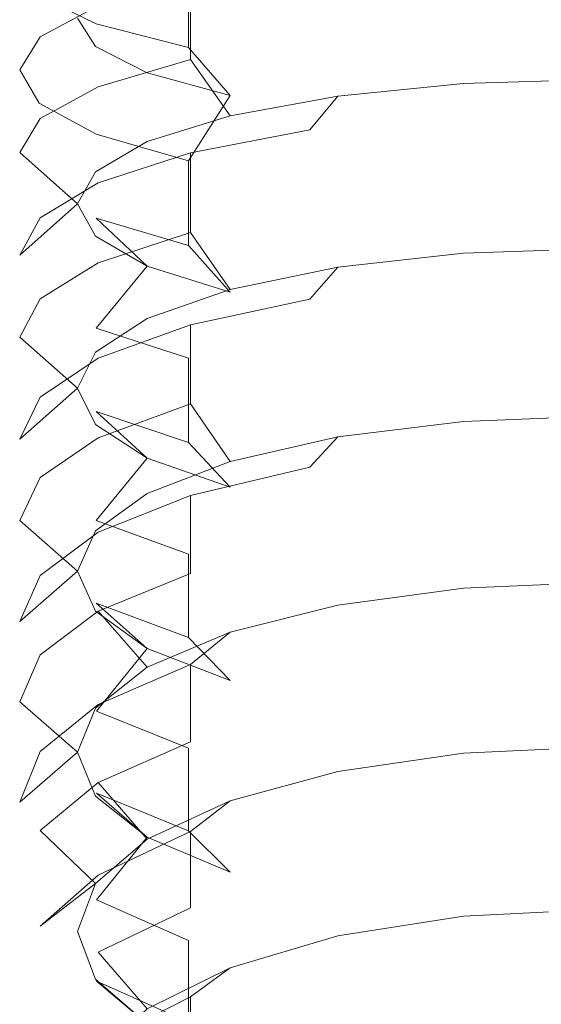
# Model space of a CAD drawing. Extents: x -26 to 84, y -256 to 26.
# Drawn here: x -11 to -1, y -163 to -145 of the extents above; entities that cross this region are included whole.
import ezdxf

# ---------------------------------------------------------------- set-up
doc = ezdxf.new("R2010")
doc.units = 0
doc.header["$LTSCALE"] = 500
doc.header["$MEASUREMENT"] = 0
doc.layers.add('CHROM', color=7, linetype='Continuous')

msp = doc.modelspace()

# ---------------------------------------------------------------- linework, layer by layer
at = {"layer": 'CHROM', "lineweight": 0}
for points, invisible_edges in [([(-10.607, -144.29, 449.288), (-9.523, -144.816, 451.893), (-9.523, -143.208, 452.213), (-10.607, -142.698, 449.605)], 15), ([(-7.774, -143.647, 454.45), (-9.523, -143.208, 452.213), (-9.523, -144.816, 451.893), (-7.774, -145.267, 454.127)], 7), ([(-2.825, -144.854, 435.429), (-5.47, -145.101, 436.484), (-5.47, -143.593, 436.832), (-2.825, -143.353, 435.775)], 15), ([(-2.825, -143.353, 435.775), (0.007, -143.269, 435.406), (0.007, -144.768, 435.06), (-2.825, -144.854, 435.429)], 15), ([(-10.607, -144.29, 449.288), (-10.978, -143.728, 446.501), (-9.883, -144.712, 446.297), (-9.539, -145.249, 448.798)], 10), ([(-10.588, -145.065, 443.312), (-9.539, -144.175, 443.797), (-8.557, -143.675, 441.464), (-9.49, -144.479, 440.733)], 7), ([(-7.774, -145.267, 454.127), (-5.502, -145.615, 455.852), (-5.502, -143.986, 456.176), (-7.774, -143.647, 454.45)], 15), ([(-7.737, -143.978, 438.529), (-5.47, -143.593, 436.832), (-5.47, -145.101, 436.484), (-7.737, -145.497, 438.179)], 7), ([(-7.737, -145.497, 438.179), (-9.49, -146.012, 440.38), (-9.49, -144.479, 440.733), (-7.737, -143.978, 438.529)], 15), ([(-2.844, -144.197, 457.253), (-5.502, -143.986, 456.176), (-5.502, -145.615, 455.852), (-2.844, -145.832, 456.928)], 15), ([(-10.588, -145.065, 443.312), (-10.978, -145.694, 446.079), (-9.883, -144.712, 446.297), (-9.539, -144.175, 443.797)], 14), ([(-10.607, -144.29, 449.288), (-9.539, -145.249, 448.798), (-8.559, -145.75, 451.131), (-9.523, -144.816, 451.893)], 5), ([(-2.844, -145.832, 456.928), (0.007, -145.908, 457.303), (0.007, -144.271, 457.629), (-2.844, -144.197, 457.253)], 15), ([(-10.588, -145.065, 443.312), (-9.49, -144.479, 440.733), (-9.49, -146.012, 440.38), (-10.588, -146.614, 442.954)], 15), ([(-10.607, -146.324, 448.852), (-9.539, -145.249, 448.798), (-9.883, -144.712, 446.297), (-10.978, -145.694, 446.079)], 7), ([(-7.774, -145.267, 454.127), (-9.523, -144.816, 451.893), (-8.559, -145.75, 451.131), (-6.982, -146.179, 453.129)], 2), ([(-2.825, -144.854, 435.429), (-2.551, -145.954, 436.219), (-4.938, -146.189, 437.171), (-5.47, -145.101, 436.484)], 13), ([(-2.825, -144.854, 435.429), (0.007, -144.768, 435.06), (0.007, -145.872, 435.885), (-2.551, -145.954, 436.219)], 11), ([(-10.588, -146.614, 442.954), (-10.978, -147.26, 445.718), (-10.978, -145.694, 446.079), (-10.588, -145.065, 443.312)], 15), ([(-7.737, -145.497, 438.179), (-5.47, -145.101, 436.484), (-4.938, -146.189, 437.171), (-6.981, -146.566, 438.701)], 3), ([(-10.607, -146.324, 448.852), (-9.523, -146.914, 451.443), (-8.559, -145.75, 451.131), (-9.539, -145.249, 448.798)], 14), ([(-7.774, -145.267, 454.127), (-6.982, -146.179, 453.129), (-4.939, -146.51, 454.671), (-5.502, -145.615, 455.852)], 15), ([(-7.737, -145.497, 438.179), (-6.981, -146.566, 438.701), (-8.557, -147.055, 440.684), (-9.49, -146.012, 440.38)], 5), ([(-2.844, -145.832, 456.928), (-5.502, -145.615, 455.852), (-4.939, -146.51, 454.671), (-2.552, -146.716, 455.63)], 15), ([(-10.607, -146.324, 448.852), (-10.978, -145.694, 446.079), (-10.978, -147.26, 445.718), (-10.607, -147.907, 448.487)], 15), ([(-7.774, -147.42, 453.665), (-6.982, -146.179, 453.129), (-8.559, -145.75, 451.131), (-9.523, -146.914, 451.443)], 7), ([(-2.825, -146.562, 435.008), (-5.47, -146.833, 436.057), (-4.938, -146.189, 437.171), (-2.551, -145.954, 436.219)], 15), ([(-2.844, -145.832, 456.928), (-2.552, -146.716, 455.63), (0.007, -146.788, 455.966), (0.007, -145.908, 457.303)], 15), ([(-2.825, -146.562, 435.008), (-2.551, -145.954, 436.219), (0.007, -145.872, 435.885), (0.007, -146.467, 434.642)], 15), ([(-10.588, -146.614, 442.954), (-9.49, -146.012, 440.38), (-8.557, -147.055, 440.684), (-9.539, -147.626, 443.001)], 10), ([(-7.774, -147.42, 453.665), (-5.502, -147.81, 455.381), (-4.939, -146.51, 454.671), (-6.982, -146.179, 453.129)], 7), ([(-10.607, -147.907, 448.487), (-9.523, -148.511, 451.075), (-9.523, -146.914, 451.443), (-10.607, -146.324, 448.852)], 15), ([(-7.737, -147.27, 437.742), (-6.981, -146.566, 438.701), (-4.938, -146.189, 437.171), (-5.47, -146.833, 436.057)], 3), ([(-2.844, -148.054, 456.451), (-2.552, -146.716, 455.63), (-4.939, -146.51, 454.671), (-5.502, -147.81, 455.381)], 15), ([(-2.825, -146.562, 435.008), (0.007, -146.467, 434.642), (0.007, -147.954, 434.251), (-2.825, -148.051, 434.617)], 15), ([(-10.588, -146.614, 442.954), (-9.539, -147.626, 443.001), (-9.883, -148.238, 445.484), (-10.978, -147.26, 445.718)], 1), ([(-7.737, -147.27, 437.742), (-9.49, -147.837, 439.93), (-8.557, -147.055, 440.684), (-6.981, -146.566, 438.701)], 14), ([(-2.825, -148.051, 434.617), (-5.469, -148.33, 435.664), (-5.47, -146.833, 436.057), (-2.825, -146.562, 435.008)], 15), ([(-2.844, -148.054, 456.451), (0.007, -148.139, 456.824), (0.007, -146.788, 455.966), (-2.552, -146.716, 455.63)], 15), ([(-7.774, -147.42, 453.665), (-9.523, -146.914, 451.443), (-9.523, -148.511, 451.075), (-7.774, -149.029, 453.294)], 7), ([(-7.737, -147.27, 437.742), (-5.47, -146.833, 436.057), (-5.469, -148.33, 435.664), (-7.737, -148.778, 437.346)], 7), ([(-10.588, -148.5, 442.489), (-9.539, -147.626, 443.001), (-8.557, -147.055, 440.684), (-9.49, -147.837, 439.93)], 7), ([(-10.607, -147.907, 448.487), (-10.978, -147.26, 445.718), (-9.883, -148.238, 445.484), (-9.539, -148.85, 447.967)], 11), ([(-7.737, -148.778, 437.346), (-9.49, -149.359, 439.531), (-9.49, -147.837, 439.93), (-7.737, -147.27, 437.742)], 15), ([(-7.774, -149.029, 453.294), (-5.502, -149.429, 455.008), (-5.502, -147.81, 455.381), (-7.774, -147.42, 453.665)], 15), ([(-10.588, -148.5, 442.489), (-10.978, -149.212, 445.237), (-9.883, -148.238, 445.484), (-9.539, -147.626, 443.001)], 12), ([(-10.588, -148.5, 442.489), (-9.49, -147.837, 439.93), (-9.49, -149.359, 439.531), (-10.588, -150.038, 442.086)], 15), ([(-2.844, -148.054, 456.451), (-5.502, -147.81, 455.381), (-5.502, -149.429, 455.008), (-2.844, -149.678, 456.076)], 15), ([(-10.607, -147.907, 448.487), (-9.539, -148.85, 447.967), (-8.559, -149.421, 450.285), (-9.523, -148.511, 451.075)], 13), ([(-2.825, -148.051, 434.617), (-2.551, -149.175, 435.373), (-4.938, -149.439, 436.318), (-5.469, -148.33, 435.664)], 13), ([(-2.825, -148.051, 434.617), (0.007, -147.954, 434.251), (0.007, -149.083, 435.042), (-2.551, -149.175, 435.373)], 11), ([(-10.607, -149.927, 447.989), (-9.539, -148.85, 447.967), (-9.883, -148.238, 445.484), (-10.978, -149.212, 445.237)], 15), ([(-2.844, -149.678, 456.076), (0.007, -149.765, 456.45), (0.007, -148.139, 456.824), (-2.844, -148.054, 456.451)], 15), ([(-7.737, -148.778, 437.346), (-5.469, -148.33, 435.664), (-4.938, -149.439, 436.318), (-6.981, -149.862, 437.836)], 3), ([(-10.588, -150.038, 442.086), (-10.978, -150.768, 444.829), (-10.978, -149.212, 445.237), (-10.588, -148.5, 442.489)], 15), ([(-7.737, -148.778, 437.346), (-6.981, -149.862, 437.836), (-8.557, -150.41, 439.803), (-9.49, -149.359, 439.531)], 5), ([(-10.607, -149.927, 447.989), (-9.523, -150.594, 450.561), (-8.559, -149.421, 450.285), (-9.539, -148.85, 447.967)], 15), ([(-7.774, -149.029, 453.294), (-6.982, -149.91, 452.269), (-4.939, -150.288, 453.8), (-5.502, -149.429, 455.008)], 15), ([(-2.825, -149.746, 434.144), (-2.551, -149.175, 435.373), (0.007, -149.083, 435.042), (0.007, -149.64, 433.781)], 15), ([(-10.607, -149.927, 447.989), (-10.978, -149.212, 445.237), (-10.978, -150.768, 444.829), (-10.607, -151.497, 447.577)], 15), ([(-10.588, -150.038, 442.086), (-9.49, -149.359, 439.531), (-8.557, -150.41, 439.803), (-9.539, -151.051, 442.102)], 10), ([(-2.825, -149.746, 434.144), (-5.469, -150.049, 435.185), (-4.938, -149.439, 436.318), (-2.551, -149.175, 435.373)], 15), ([(-7.774, -151.167, 452.767), (-6.982, -149.91, 452.269), (-8.559, -149.421, 450.285), (-9.523, -150.594, 450.561)], 3), ([(-7.737, -150.536, 436.856), (-6.981, -149.862, 437.836), (-4.938, -149.439, 436.318), (-5.469, -150.049, 435.185)], 3), ([(-2.844, -149.678, 456.076), (-5.502, -149.429, 455.008), (-4.939, -150.288, 453.8), (-2.552, -150.522, 454.752)], 15), ([(-2.844, -149.678, 456.076), (-2.552, -150.522, 454.752), (0.007, -150.605, 455.086), (0.007, -149.765, 456.45)], 15), ([(-2.825, -149.746, 434.144), (0.007, -149.64, 433.781), (0.007, -151.115, 433.346), (-2.825, -151.223, 433.708)], 15), ([(-7.737, -150.536, 436.856), (-9.49, -151.169, 439.026), (-8.557, -150.41, 439.803), (-6.981, -149.862, 437.836)], 14), ([(-7.774, -151.167, 452.767), (-5.502, -151.609, 454.47), (-4.939, -150.288, 453.8), (-6.982, -149.91, 452.269)], 15), ([(-2.825, -151.223, 433.708), (-5.469, -151.533, 434.747), (-5.469, -150.049, 435.185), (-2.825, -149.746, 434.144)], 15), ([(-10.588, -150.038, 442.086), (-9.539, -151.051, 442.102), (-9.883, -151.738, 444.565), (-10.978, -150.768, 444.829)], 1), ([(-10.607, -151.497, 447.577), (-9.523, -152.18, 450.145), (-9.523, -150.594, 450.561), (-10.607, -149.927, 447.989)], 15), ([(-7.737, -150.536, 436.856), (-5.469, -150.049, 435.185), (-5.469, -151.533, 434.747), (-7.737, -152.031, 436.415)], 7), ([(-2.844, -151.885, 455.532), (-2.552, -150.522, 454.752), (-4.939, -150.288, 453.8), (-5.502, -151.609, 454.47)], 15), ([(-10.588, -151.909, 441.564), (-9.539, -151.051, 442.102), (-8.557, -150.41, 439.803), (-9.49, -151.169, 439.026)], 7), ([(-7.774, -151.167, 452.767), (-9.523, -150.594, 450.561), (-9.523, -152.18, 450.145), (-7.774, -152.764, 452.348)], 7), ([(-7.737, -152.031, 436.415), (-9.49, -152.678, 438.581), (-9.49, -151.169, 439.026), (-7.737, -150.536, 436.856)], 15), ([(-2.844, -151.885, 455.532), (0.007, -151.981, 455.903), (0.007, -150.605, 455.086), (-2.552, -150.522, 454.752)], 15), ([(-10.607, -151.497, 447.577), (-10.978, -150.768, 444.829), (-9.883, -151.738, 444.565), (-9.539, -152.425, 447.029)], 11), ([(-10.588, -151.909, 441.564), (-10.978, -152.704, 444.289), (-9.883, -151.738, 444.565), (-9.539, -151.051, 442.102)], 14), ([(-10.588, -151.909, 441.564), (-9.49, -151.169, 439.026), (-9.49, -152.678, 438.581), (-10.588, -153.434, 441.114)], 15), ([(-7.774, -152.764, 452.348), (-5.502, -153.216, 454.048), (-5.502, -151.609, 454.47), (-7.774, -151.167, 452.767)], 15), ([(-2.825, -151.223, 433.708), (-2.551, -152.369, 434.43), (-4.938, -152.661, 435.367), (-5.469, -151.533, 434.747)], 13), ([(-2.825, -151.223, 433.708), (0.007, -151.115, 433.346), (0.007, -152.267, 434.102), (-2.551, -152.369, 434.43)], 11), ([(-10.607, -151.497, 447.577), (-9.539, -152.425, 447.029), (-8.558, -153.065, 449.328), (-9.523, -152.18, 450.145)], 13), ([(-7.737, -152.031, 436.415), (-5.469, -151.533, 434.747), (-4.938, -152.661, 435.367), (-6.981, -153.13, 436.871)], 3), ([(-10.607, -153.501, 447.018), (-9.539, -152.425, 447.029), (-9.883, -151.738, 444.565), (-10.978, -152.704, 444.289)], 11), ([(-2.844, -151.885, 455.532), (-5.502, -151.609, 454.47), (-5.502, -153.216, 454.048), (-2.844, -153.497, 455.109)], 15), ([(-10.588, -153.434, 441.114), (-10.978, -154.246, 443.834), (-10.978, -152.704, 444.289), (-10.588, -151.909, 441.564)], 15), ([(-2.844, -153.497, 455.109), (0.007, -153.596, 455.479), (0.007, -151.981, 455.903), (-2.844, -151.885, 455.532)], 15), ([(-7.737, -152.031, 436.415), (-6.981, -153.13, 436.871), (-8.557, -153.737, 438.821), (-9.49, -152.678, 438.581)], 5), ([(-2.825, -152.902, 433.185), (-2.551, -152.369, 434.43), (0.007, -152.267, 434.102), (0.007, -152.785, 432.825)], 15), ([(-10.607, -153.501, 447.018), (-9.523, -154.246, 449.569), (-8.558, -153.065, 449.328), (-9.539, -152.425, 447.029)], 13), ([(-2.825, -152.902, 433.185), (-5.469, -153.237, 434.216), (-4.938, -152.661, 435.367), (-2.551, -152.369, 434.43)], 15), ([(-10.607, -153.501, 447.018), (-10.978, -152.704, 444.289), (-10.978, -154.246, 443.834), (-10.607, -155.059, 446.558)], 15), ([(-10.588, -153.434, 441.114), (-9.49, -152.678, 438.581), (-8.557, -153.737, 438.821), (-9.539, -154.447, 441.1)], 10), ([(-7.737, -153.774, 435.872), (-6.981, -153.13, 436.871), (-4.938, -152.661, 435.367), (-5.469, -153.237, 434.216)], 3), ([(-7.774, -152.764, 452.348), (-6.982, -153.614, 451.296), (-4.939, -154.038, 452.815), (-5.502, -153.216, 454.048)], 15), ([(-2.825, -154.366, 432.705), (-5.469, -154.707, 433.733), (-5.469, -153.237, 434.216), (-2.825, -152.902, 433.185)], 15), ([(-2.825, -152.902, 433.185), (0.007, -152.785, 432.825), (0.007, -154.247, 432.346), (-2.825, -154.366, 432.705)], 15), ([(-7.774, -154.885, 451.757), (-6.982, -153.614, 451.296), (-8.558, -153.065, 449.328), (-9.523, -154.246, 449.569)], 7), ([(-7.737, -153.774, 435.872), (-9.49, -154.472, 438.022), (-8.557, -153.737, 438.821), (-6.981, -153.13, 436.871)], 14), ([(-7.737, -153.774, 435.872), (-5.469, -153.237, 434.216), (-5.469, -154.707, 433.733), (-7.737, -155.255, 435.385)], 7), ([(-2.844, -153.497, 455.109), (-5.502, -153.216, 454.048), (-4.939, -154.038, 452.815), (-2.551, -154.301, 453.76)], 15), ([(-10.588, -153.434, 441.114), (-9.539, -154.447, 441.1), (-9.883, -155.208, 443.541), (-10.978, -154.246, 443.834)], 5), ([(-10.607, -155.059, 446.558), (-9.523, -155.819, 449.105), (-9.523, -154.246, 449.569), (-10.607, -153.501, 447.018)], 15), ([(-7.774, -154.885, 451.757), (-5.502, -155.379, 453.445), (-4.939, -154.038, 452.815), (-6.982, -153.614, 451.296)], 15), ([(-2.844, -153.497, 455.109), (-2.551, -154.301, 453.76), (0.007, -154.393, 454.091), (0.007, -153.596, 455.479)], 15), ([(-10.588, -155.289, 440.536), (-9.539, -154.447, 441.1), (-8.557, -153.737, 438.821), (-9.49, -154.472, 438.022)], 7), ([(-7.737, -155.255, 435.385), (-9.49, -155.968, 437.531), (-9.49, -154.472, 438.022), (-7.737, -153.774, 435.872)], 15), ([(-2.844, -155.687, 454.499), (-2.551, -154.301, 453.76), (-4.939, -154.038, 452.815), (-5.502, -155.379, 453.445)], 15), ([(-10.607, -155.059, 446.558), (-10.978, -154.246, 443.834), (-9.883, -155.208, 443.541), (-9.539, -155.969, 445.983)], 9), ([(-7.774, -154.885, 451.757), (-9.523, -154.246, 449.569), (-9.523, -155.819, 449.105), (-7.774, -156.469, 451.289)], 7), ([(-2.825, -154.366, 432.705), (-2.551, -155.533, 433.392), (-4.938, -155.853, 434.319), (-5.469, -154.707, 433.733)], 13), ([(-2.844, -155.687, 454.499), (0.007, -155.794, 454.867), (0.007, -154.393, 454.091), (-2.551, -154.301, 453.76)], 15), ([(-2.825, -154.366, 432.705), (0.007, -154.247, 432.346), (0.007, -155.421, 433.067), (-2.551, -155.533, 433.392)], 11), ([(-10.588, -155.289, 440.536), (-10.978, -156.166, 443.236), (-9.883, -155.208, 443.541), (-9.539, -154.447, 441.1)], 14), ([(-10.588, -155.289, 440.536), (-9.49, -154.472, 438.022), (-9.49, -155.968, 437.531), (-10.588, -156.8, 440.04)], 15), ([(-7.737, -155.255, 435.385), (-5.469, -154.707, 433.733), (-4.938, -155.853, 434.319), (-6.981, -156.367, 435.809)], 11), ([(-7.774, -156.469, 451.289), (-5.502, -156.972, 452.975), (-5.502, -155.379, 453.445), (-7.774, -154.885, 451.757)], 15), ([(-10.607, -155.059, 446.558), (-9.539, -155.969, 445.983), (-8.558, -156.679, 448.262), (-9.523, -155.819, 449.105)], 9), ([(-10.607, -157.045, 445.94), (-9.539, -155.969, 445.983), (-9.883, -155.208, 443.541), (-10.978, -156.166, 443.236)], 11), ([(-10.588, -156.8, 440.04), (-10.978, -157.693, 442.734), (-10.978, -156.166, 443.236), (-10.588, -155.289, 440.536)], 15), ([(-7.737, -155.255, 435.385), (-6.981, -156.367, 435.809), (-8.557, -157.033, 437.74), (-9.49, -155.968, 437.531)], 5), ([(-2.844, -155.687, 454.499), (-5.502, -155.379, 453.445), (-5.502, -156.972, 452.975), (-2.844, -157.285, 454.027)], 15), ([(-2.825, -156.029, 432.131), (-2.551, -155.533, 433.392), (0.007, -155.421, 433.067), (0.007, -155.901, 431.775)], 15), ([(-2.825, -156.029, 432.131), (-5.469, -156.394, 433.151), (-4.938, -155.853, 434.319), (-2.551, -155.533, 433.392)], 15), ([(-2.844, -157.285, 454.027), (0.007, -157.395, 454.394), (0.007, -155.794, 454.867), (-2.844, -155.687, 454.499)], 15), ([(-7.774, -156.469, 451.289), (-9.523, -155.819, 449.105), (-8.558, -156.679, 448.262), (-6.982, -157.287, 450.212)], 2), ([(-7.737, -156.981, 434.79), (-6.981, -156.367, 435.809), (-4.938, -155.853, 434.319), (-5.469, -156.394, 433.151)], 15), ([(-2.825, -156.029, 432.131), (0.007, -155.901, 431.775), (0.007, -157.347, 431.251), (-2.825, -157.476, 431.607)], 15), ([(-10.607, -157.045, 445.94), (-9.522, -157.866, 448.467), (-8.558, -156.679, 448.262), (-9.539, -155.969, 445.983)], 13), ([(-10.588, -156.8, 440.04), (-9.49, -155.968, 437.531), (-8.557, -157.033, 437.74), (-9.539, -157.812, 439.995)], 8), ([(-2.825, -157.476, 431.607), (-5.469, -157.849, 432.624), (-5.469, -156.394, 433.151), (-2.825, -156.029, 432.131)], 15), ([(-10.607, -157.045, 445.94), (-10.978, -156.166, 443.236), (-10.978, -157.693, 442.734), (-10.607, -158.588, 445.433)], 15), ([(-7.737, -156.981, 434.79), (-9.49, -157.744, 436.918), (-8.557, -157.033, 437.74), (-6.981, -156.367, 435.809)], 6), ([(-7.737, -156.981, 434.79), (-5.469, -156.394, 433.151), (-5.469, -157.849, 432.624), (-7.737, -158.447, 434.259)], 7), ([(-7.774, -156.469, 451.289), (-6.982, -157.287, 450.212), (-4.939, -157.756, 451.718), (-5.502, -156.972, 452.975)], 15), ([(-10.588, -156.8, 440.04), (-9.539, -157.812, 439.995), (-9.883, -158.646, 442.413), (-10.978, -157.693, 442.734)], 5), ([(-7.774, -158.572, 450.634), (-6.982, -157.287, 450.212), (-8.558, -156.679, 448.262), (-9.522, -157.866, 448.467)], 7), ([(-7.737, -158.447, 434.259), (-9.49, -159.224, 436.382), (-9.49, -157.744, 436.918), (-7.737, -156.981, 434.79)], 15), ([(-2.844, -157.285, 454.027), (-5.502, -156.972, 452.975), (-4.939, -157.756, 451.718), (-2.551, -158.048, 452.654)], 15), ([(-10.607, -158.588, 445.433), (-9.522, -159.424, 447.955), (-9.522, -157.866, 448.467), (-10.607, -157.045, 445.94)], 15), ([(-10.588, -158.636, 439.406), (-9.539, -157.812, 439.995), (-8.557, -157.033, 437.74), (-9.49, -157.744, 436.918)], 7), ([(-7.774, -158.572, 450.634), (-5.502, -159.116, 452.307), (-4.939, -157.756, 451.718), (-6.982, -157.287, 450.212)], 15), ([(-2.844, -157.285, 454.027), (-2.551, -158.048, 452.654), (0.007, -158.15, 452.983), (0.007, -157.395, 454.394)], 15), ([(-2.825, -157.476, 431.607), (0.007, -157.347, 431.251), (0.007, -158.542, 431.937), (-2.551, -158.664, 432.258)], 11), ([(-2.825, -157.476, 431.607), (-2.551, -158.664, 432.258), (-4.938, -159.012, 433.175), (-5.469, -157.849, 432.624)], 13), ([(-10.607, -158.588, 445.433), (-10.978, -157.693, 442.734), (-9.883, -158.646, 442.413), (-9.539, -159.48, 444.83)], 9), ([(-10.588, -158.636, 439.406), (-9.49, -157.744, 436.918), (-9.49, -159.224, 436.382), (-10.588, -160.131, 438.865)], 15), ([(-2.844, -159.455, 453.351), (-2.551, -158.048, 452.654), (-4.939, -157.756, 451.718), (-5.502, -159.116, 452.307)], 15), ([(-10.588, -158.636, 439.406), (-10.978, -159.594, 442.078), (-9.883, -158.646, 442.413), (-9.539, -157.812, 439.995)], 14), ([(-7.774, -158.572, 450.634), (-9.522, -157.866, 448.467), (-9.522, -159.424, 447.955), (-7.774, -160.141, 450.119)], 7), ([(-7.737, -158.447, 434.259), (-5.469, -157.849, 432.624), (-4.938, -159.012, 433.175), (-6.981, -159.571, 434.649)], 11), ([(-2.844, -159.455, 453.351), (0.007, -159.574, 453.715), (0.007, -158.15, 452.983), (-2.551, -158.048, 452.654)], 15), ([(-7.737, -158.447, 434.259), (-6.981, -159.571, 434.649), (-8.557, -160.295, 436.558), (-9.49, -159.224, 436.382)], 5), ([(-10.588, -160.131, 438.865), (-10.978, -161.106, 441.531), (-10.978, -159.594, 442.078), (-10.588, -158.636, 439.406)], 15), ([(-10.607, -160.555, 444.754), (-9.539, -159.48, 444.83), (-9.883, -158.646, 442.413), (-10.978, -159.594, 442.078)], 11), ([(-10.607, -158.588, 445.433), (-9.539, -159.48, 444.83), (-8.558, -160.259, 447.086), (-9.522, -159.424, 447.955)], 9), ([(-7.774, -160.141, 450.119), (-5.502, -160.694, 451.789), (-5.502, -159.116, 452.307), (-7.774, -158.572, 450.634)], 15), ([(-2.825, -159.122, 430.983), (-5.469, -159.517, 431.992), (-4.938, -159.012, 433.175), (-2.551, -158.664, 432.258)], 15), ([(-2.825, -159.122, 430.983), (-2.551, -158.664, 432.258), (0.007, -158.542, 431.937), (0.007, -158.983, 430.631)], 15), ([(-7.737, -160.154, 433.612), (-6.981, -159.571, 434.649), (-4.938, -159.012, 433.175), (-5.469, -159.517, 431.992)], 15), ([(-2.825, -159.122, 430.983), (0.007, -158.983, 430.631), (0.007, -160.412, 430.064), (-2.825, -160.553, 430.415)], 15), ([(-2.844, -159.455, 453.351), (-5.502, -159.116, 452.307), (-5.502, -160.694, 451.789), (-2.844, -161.039, 452.831)], 15), ([(-2.825, -160.553, 430.415), (-5.469, -160.956, 431.421), (-5.469, -159.517, 431.992), (-2.825, -159.122, 430.983)], 15), ([(-7.774, -160.141, 450.119), (-9.522, -159.424, 447.955), (-8.558, -160.259, 447.086), (-6.982, -160.925, 449.018)], 2), ([(-10.607, -160.555, 444.754), (-10.978, -159.594, 442.078), (-10.978, -161.106, 441.531), (-10.606, -162.081, 444.202)], 15), ([(-10.607, -160.555, 444.754), (-9.522, -161.452, 447.256), (-8.558, -160.259, 447.086), (-9.539, -159.48, 444.83)], 13), ([(-7.737, -160.154, 433.612), (-9.49, -160.98, 435.716), (-8.557, -160.295, 436.558), (-6.981, -159.571, 434.649)], 6), ([(-7.737, -160.154, 433.612), (-5.469, -159.517, 431.992), (-5.469, -160.956, 431.421), (-7.737, -161.603, 433.037)], 7), ([(-2.844, -161.039, 452.831), (0.007, -161.16, 453.195), (0.007, -159.574, 453.715), (-2.844, -159.455, 453.351)], 15), ([(-10.588, -160.131, 438.865), (-9.539, -161.141, 438.79), (-9.883, -162.048, 441.181), (-10.978, -161.106, 441.531)], 13), ([(-7.737, -161.603, 433.037), (-9.49, -162.443, 435.135), (-9.49, -160.98, 435.716), (-7.737, -160.154, 433.612)], 15), ([(-7.774, -160.141, 450.119), (-6.982, -160.925, 449.018), (-4.939, -161.44, 450.508), (-5.502, -160.694, 451.789)], 15), ([(-10.588, -161.948, 438.176), (-9.539, -161.141, 438.79), (-8.557, -160.295, 436.558), (-9.49, -160.98, 435.716)], 7), ([(-7.774, -162.222, 449.401), (-6.982, -160.925, 449.018), (-8.558, -160.259, 447.086), (-9.522, -161.452, 447.256)], 7), ([(-10.606, -162.081, 444.202), (-9.522, -162.993, 446.698), (-9.522, -161.452, 447.256), (-10.607, -160.555, 444.754)], 15), ([(-2.825, -160.553, 430.415), (-2.551, -161.76, 431.03), (-4.937, -162.135, 431.936), (-5.469, -160.956, 431.421)], 13), ([(-2.825, -160.553, 430.415), (0.007, -160.412, 430.064), (0.007, -161.628, 430.713), (-2.551, -161.76, 431.03)], 11), ([(-2.844, -161.039, 452.831), (-5.502, -160.694, 451.789), (-4.939, -161.44, 450.508), (-2.551, -161.76, 451.436)], 15), ([(-7.774, -162.222, 449.401), (-5.502, -162.817, 451.057), (-4.939, -161.44, 450.508), (-6.982, -160.925, 449.018)], 15), ([(-10.606, -162.081, 444.202), (-10.978, -161.106, 441.531), (-9.883, -162.048, 441.181), (-9.539, -162.955, 443.572)], 11), ([(-10.588, -161.948, 438.176), (-9.49, -160.98, 435.716), (-9.49, -162.443, 435.135), (-10.588, -163.426, 437.59)], 15), ([(-7.737, -161.603, 433.037), (-5.469, -160.956, 431.421), (-4.937, -162.135, 431.936), (-6.981, -162.738, 433.392)], 11), ([(-2.844, -161.039, 452.831), (-2.551, -161.76, 451.436), (0.007, -161.872, 451.761), (0.007, -161.16, 453.195)], 15), ([(-10.588, -161.948, 438.176), (-10.978, -162.986, 440.818), (-9.883, -162.048, 441.181), (-9.539, -161.141, 438.79)], 7), ([(-7.774, -162.222, 449.401), (-9.522, -161.452, 447.256), (-9.522, -162.993, 446.698), (-7.774, -163.775, 448.838)], 7), ([(-2.844, -163.188, 452.089), (-2.551, -161.76, 451.436), (-4.939, -161.44, 450.508), (-5.502, -162.817, 451.057)], 15), ([(-7.737, -161.603, 433.037), (-6.981, -162.738, 433.392), (-8.557, -163.52, 435.279), (-9.49, -162.443, 435.135)], 5), ([(-2.825, -162.178, 429.742), (-2.551, -161.76, 431.03), (0.007, -161.628, 430.713), (0.007, -162.029, 429.394)], 15), ([(-2.825, -162.178, 429.742), (-5.469, -162.604, 430.738), (-4.937, -162.135, 431.936), (-2.551, -161.76, 431.03)], 15), ([(-2.844, -163.188, 452.089), (0.007, -163.317, 452.45), (0.007, -161.872, 451.761), (-2.551, -161.76, 451.436)], 15), ([(-10.588, -163.426, 437.59), (-10.978, -164.48, 440.225), (-10.978, -162.986, 440.818), (-10.588, -161.948, 438.176)], 15), ([(-10.606, -164.027, 443.464), (-9.539, -162.955, 443.572), (-9.883, -162.048, 441.181), (-10.978, -162.986, 440.818)], 15), ([(-2.825, -162.178, 429.742), (0.007, -162.029, 429.394), (0.007, -163.441, 428.784), (-2.825, -163.592, 429.131)], 15), ([(-10.606, -162.081, 444.202), (-9.539, -162.955, 443.572), (-8.558, -163.802, 445.804), (-9.522, -162.993, 446.698)], 9), ([(-7.774, -163.775, 448.838), (-5.502, -164.379, 450.491), (-5.502, -162.817, 451.057), (-7.774, -162.222, 449.401)], 15), ([(-7.737, -163.29, 432.338), (-6.981, -162.738, 433.392), (-4.937, -162.135, 431.936), (-5.469, -162.604, 430.738)], 15), ([(-2.825, -163.592, 429.131), (-5.469, -164.025, 430.124), (-5.469, -162.604, 430.738), (-2.825, -162.178, 429.742)], 15), ([(-10.588, -163.426, 437.59), (-9.49, -162.443, 435.135), (-8.557, -163.52, 435.279), (-9.539, -164.433, 437.484)], 9), ([(-7.737, -163.29, 432.338), (-5.469, -162.604, 430.738), (-5.469, -164.025, 430.124), (-7.737, -164.721, 431.72)], 7), ([(-7.737, -163.29, 432.338), (-9.49, -164.179, 434.416), (-8.557, -163.52, 435.279), (-6.981, -162.738, 433.392)], 6), ([(-2.844, -163.188, 452.089), (-5.502, -162.817, 451.057), (-5.502, -164.379, 450.491), (-2.844, -164.755, 451.522)], 15), ([(-10.606, -164.027, 443.464), (-10.978, -162.986, 440.818), (-10.978, -164.48, 440.225), (-10.606, -165.536, 442.865)], 15), ([(-10.606, -164.027, 443.464), (-9.522, -164.999, 445.937), (-8.558, -163.802, 445.804), (-9.539, -162.955, 443.572)], 13), ([(-7.774, -163.775, 448.838), (-9.522, -162.993, 446.698), (-8.558, -163.802, 445.804), (-6.982, -164.526, 447.714)], 2), ([(-2.844, -164.755, 451.522), (0.007, -164.886, 451.882), (0.007, -163.317, 452.45), (-2.844, -163.188, 452.089)], 15), ([(-7.737, -164.721, 431.72), (-9.49, -165.624, 433.792), (-9.49, -164.179, 434.416), (-7.737, -163.29, 432.338)], 15), ([(-10.588, -163.426, 437.59), (-9.539, -164.433, 437.484), (-9.883, -165.412, 439.847), (-10.978, -164.48, 440.225)], 13)]:
    msp.add_3dface(points, dxfattribs=dict(at, invisible_edges=invisible_edges))
for points in [[(-7.774, -149.029, 453.294), (-9.523, -148.511, 451.075), (-8.559, -149.421, 450.285), (-6.982, -149.91, 452.269)], [(-7.774, -152.764, 452.348), (-9.523, -152.18, 450.145), (-8.558, -153.065, 449.328), (-6.982, -153.614, 451.296)], [(-10.588, -160.131, 438.865), (-9.49, -159.224, 436.382), (-8.557, -160.295, 436.558), (-9.539, -161.141, 438.79)]]:
    msp.add_3dface(points, dxfattribs=at)

doc.saveas('drawing.dxf')
